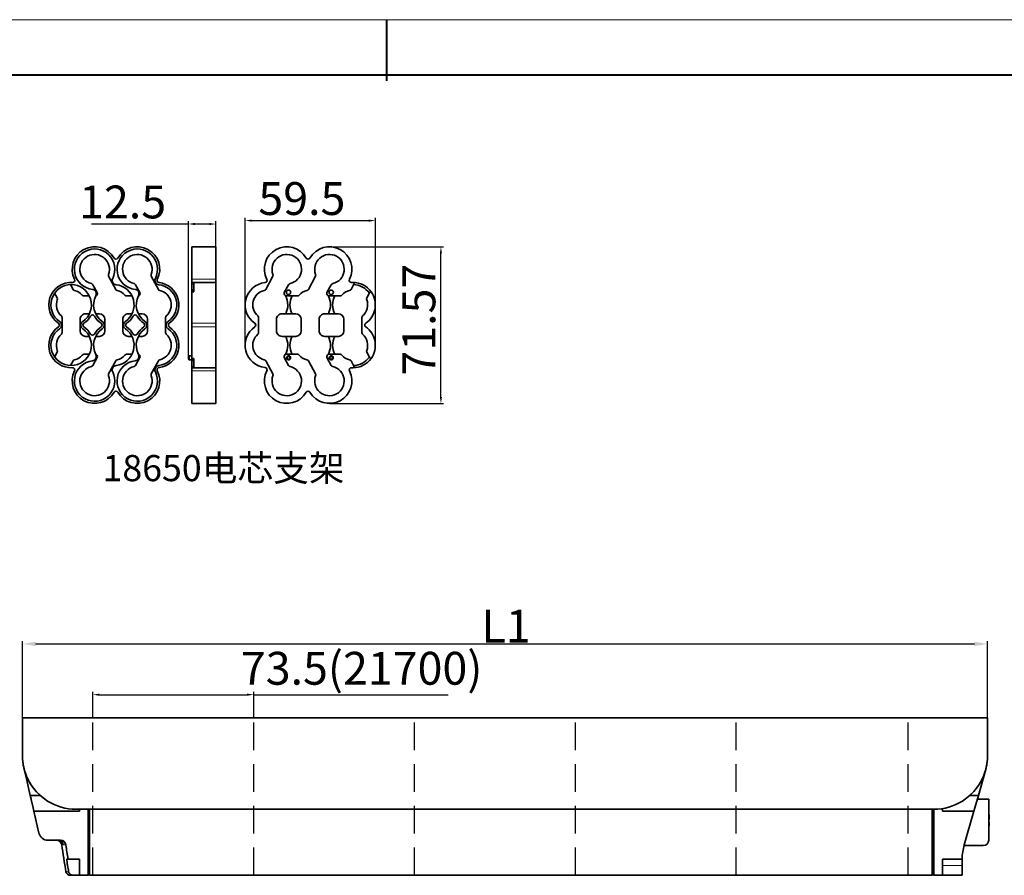
# Model space of a CAD drawing. Extents: x -103 to 2757, y -111 to 940.
# Drawn here: x 2018 to 2468, y 405 to 796 of the extents above; entities that cross this region are included whole.
import ezdxf

# ---------------------------------------------------------------- set-up
doc = ezdxf.new("R2010")
doc.units = 0
doc.linetypes.add('DASHED', pattern=[19.05, 12.7, -6.35])
doc.layers.add('5', color=1, linetype='Continuous', lineweight=13)
doc.layers.add('DEFAULT_2', color=8, linetype='Continuous')
doc.styles.add('HZ', font='txt')
doc.styles.add('机械', font='txt', dxfattribs={"width": 0.7, "height": 15})
doc.dimstyles.new('A4', dxfattribs={"dimscale": 0, "dimtxt": 15, "dimasz": 3, "dimexe": 1.25, "dimexo": 0, "dimtad": 1, "dimdsep": 46, "dimtxsty": '机械', "dimcen": 2.5, "dimazin": 0, "dimtfac": 1, "dimtmove": 0, "dimatfit": 3, "dimfxl": 0, "dimarcsym": 0})
doc.dimstyles.new('机械', dxfattribs={"dimscale": 0, "dimtxt": 15, "dimasz": 6, "dimexe": 1.25, "dimexo": 0, "dimtad": 1, "dimzin": 1, "dimdsep": 46, "dimtxsty": '机械', "dimcen": 2.5, "dimazin": 0, "dimtfac": 1, "dimtmove": 0, "dimatfit": 3, "dimfxl": 0, "dimarcsym": 0})

# ---------------------------------------------------------------- blocks, each defined once
blk = doc.blocks.new('*D2')
at = {"layer": 'DEFAULT_2', "color": 0, "lineweight": -2}
for p, q in [((2051.45, 477.41), (2051.45, 489.2)), ((2054.45, 487.95), (2121.95, 487.95)), ((2124.95, 477.41), (2124.95, 489.2)), ((2124.95, 487.95), (2213.86, 487.95))]:
    blk.add_line(p, q, dxfattribs=at)
at = {"layer": 'DEFAULT_2', "color": 0}
for points in [[(2054.45, 488.45), (2054.45, 487.45), (2051.45, 487.95)], [(2121.95, 488.45), (2121.95, 487.45), (2124.95, 487.95)]]:
    blk.add_solid(points, dxfattribs=at)
at = {"layer": 'Defpoints', "color": 0}
for p in [(2124.95, 487.95), (2051.45, 477.41), (2124.95, 477.41)]:
    blk.add_point(p, dxfattribs=at)
at = {"layer": 'DEFAULT_2', "color": 0, "insert": (2174.27, 498.07), "char_height": 15, "attachment_point": 5, "style": '机械'}
blk.add_mtext('73.5(21700)', dxfattribs=at)
blk = doc.blocks.new('*D3')
at = {"layer": '5', "color": 0, "lineweight": -2}
for p, q in [((2019.27, 477.41), (2019.27, 512.39)), ((2025.27, 511.14), (2454.27, 511.14)), ((2460.27, 477.41), (2460.27, 512.39))]:
    blk.add_line(p, q, dxfattribs=at)
at = {"layer": '5', "color": 0}
for points in [[(2025.27, 512.14), (2025.27, 510.14), (2019.27, 511.14)], [(2454.27, 512.14), (2454.27, 510.14), (2460.27, 511.14)]]:
    blk.add_solid(points, dxfattribs=at)
at = {"layer": 'Defpoints', "color": 0}
for p in [(2460.27, 511.14), (2019.27, 477.41), (2460.27, 477.41)]:
    blk.add_point(p, dxfattribs=at)
at = {"layer": '5', "color": 0, "lineweight": -2, "insert": (2240.27, 519.27), "char_height": 15, "attachment_point": 5, "style": '机械'}
blk.add_mtext('{\\C1;L1}', dxfattribs=at)
blk = doc.blocks.new('*D26')
at = {"layer": 'DEFAULT_2', "color": 0, "lineweight": -2}
for p, q in [((2095.11, 703.03), (2050.8, 703.03)), ((2095.11, 641.86), (2095.11, 704.28)), ((2104.61, 703.03), (2098.11, 703.03)), ((2107.61, 692.62), (2107.61, 704.28))]:
    blk.add_line(p, q, dxfattribs=at)
at = {"layer": 'DEFAULT_2', "color": 0}
for points in [[(2098.11, 703.53), (2098.11, 702.53), (2095.11, 703.03)], [(2104.61, 703.53), (2104.61, 702.53), (2107.61, 703.03)]]:
    blk.add_solid(points, dxfattribs=at)
at = {"layer": 'Defpoints', "color": 0}
for p in [(2107.61, 703.03), (2107.61, 692.62), (2095.11, 641.86)]:
    blk.add_point(p, dxfattribs=at)
at = {"layer": 'DEFAULT_2', "color": 0, "insert": (2065.04, 711.16), "char_height": 15, "attachment_point": 5, "style": '机械'}
blk.add_mtext('12.5', dxfattribs=at)
blk = doc.blocks.new('*D27')
at = {"layer": 'DEFAULT_2', "color": 0, "lineweight": -2}
for p, q in [((2121.02, 647.58), (2121.02, 705.84)), ((2124.02, 704.59), (2177.52, 704.59)), ((2180.52, 647.58), (2180.52, 705.84))]:
    blk.add_line(p, q, dxfattribs=at)
at = {"layer": 'DEFAULT_2', "color": 0}
for points in [[(2124.02, 705.09), (2124.02, 704.09), (2121.02, 704.59)], [(2177.52, 705.09), (2177.52, 704.09), (2180.52, 704.59)]]:
    blk.add_solid(points, dxfattribs=at)
at = {"layer": 'Defpoints', "color": 0}
for p in [(2180.52, 704.59), (2121.02, 647.58), (2180.52, 647.58)]:
    blk.add_point(p, dxfattribs=at)
at = {"layer": 'DEFAULT_2', "color": 0, "insert": (2146.96, 712.72), "char_height": 15, "attachment_point": 5, "style": '机械'}
blk.add_mtext('59.5', dxfattribs=at)
blk = doc.blocks.new('*D28')
at = {"layer": 'DEFAULT_2', "color": 0, "lineweight": -2}
for p, q in [((2159.55, 692.62), (2211.74, 692.62)), ((2210.49, 624.05), (2210.49, 689.62)), ((2159.55, 621.05), (2211.74, 621.05))]:
    blk.add_line(p, q, dxfattribs=at)
at = {"layer": 'DEFAULT_2', "color": 0}
for points in [[(2209.99, 689.62), (2210.99, 689.62), (2210.49, 692.62)], [(2209.99, 624.05), (2210.99, 624.05), (2210.49, 621.05)]]:
    blk.add_solid(points, dxfattribs=at)
at = {"layer": 'Defpoints', "color": 0}
for p in [(2159.55, 692.62), (2210.49, 692.62), (2159.55, 621.05)]:
    blk.add_point(p, dxfattribs=at)
at = {"layer": 'DEFAULT_2', "color": 0, "insert": (2202.37, 659.32), "char_height": 15, "attachment_point": 5, "rotation": 90, "style": '机械'}
blk.add_mtext('71.57', dxfattribs=at)

msp = doc.modelspace()

# ---------------------------------------------------------------- linework, layer by layer
at = {"color": 0, "lineweight": 13}
msp.add_line((1654.227, 796.398), (2717.007, 796.398), dxfattribs=at)
at = {"color": 0, "lineweight": 40}
for p, q in [((2185.617, 796.398), (2185.617, 768.416)), ((1679.501, 771.124), (2691.733, 771.124))]:
    msp.add_line(p, q, dxfattribs=at)
at = {"color": 7, "lineweight": 35, "ltscale": 0.275}
for p, q in [((2107.609, 692.621), (2096.609, 692.621)), ((2107.609, 676.335), (2096.609, 676.335)), ((2096.609, 637.335), (2107.609, 637.335)), ((2096.609, 621.048), (2107.609, 621.048)), ((2096.609, 621.048), (2107.609, 621.048))]:
    msp.add_line(p, q, dxfattribs=at)
at = {"color": 7, "lineweight": 35, "ltscale": 0.371423}
for p, q in [((2096.609, 677.764), (2096.609, 692.621)), ((2107.609, 677.764), (2107.609, 692.621)), ((2096.609, 621.048), (2096.609, 635.905)), ((2107.609, 621.048), (2107.609, 635.905))]:
    msp.add_line(p, q, dxfattribs=at)
at = {"color": 7, "lineweight": 35, "ltscale": 0.22793}
msp.add_line((2096.609, 680.003), (2096.609, 689.121), dxfattribs=at)
at = {"color": 7, "lineweight": 35, "ltscale": 0.061407}
for p, q in [((2042.37, 673.167), (2041.205, 675.329)), ((2035.152, 669.277), (2033.986, 671.439)), ((2049.821, 670.185), (2047.365, 670.185)), ((2069.321, 670.185), (2066.865, 670.185)), ((2033.986, 642.23), (2035.152, 644.392)), ((2049.821, 643.485), (2047.365, 643.485)), ((2069.321, 643.485), (2066.865, 643.485)), ((2041.205, 638.34), (2042.37, 640.503))]:
    msp.add_line(p, q, dxfattribs=at)
at = {"color": 7, "lineweight": 35, "ltscale": 0.103079}
for p, q in [((2053.368, 671.659), (2051.412, 675.289)), ((2072.868, 671.659), (2070.912, 675.289)), ((2138.932, 671.659), (2140.888, 675.289)), ((2158.432, 671.659), (2160.388, 675.289)), ((2051.412, 638.38), (2053.368, 642.01)), ((2070.912, 638.38), (2072.868, 642.01)), ((2140.888, 638.38), (2138.932, 642.01)), ((2160.388, 638.38), (2158.432, 642.01))]:
    msp.add_line(p, q, dxfattribs=at)
at = {"color": 7, "lineweight": 35, "ltscale": 0.170728}
for p, q in [((2061.87, 673.167), (2058.631, 679.178)), ((2081.37, 673.167), (2078.131, 679.178)), ((2037.429, 653.42), (2037.429, 660.249)), ((2084.629, 653.42), (2084.629, 660.249)), ((2127.171, 653.42), (2127.171, 660.249)), ((2174.371, 653.42), (2174.371, 660.249)), ((2058.631, 634.491), (2061.87, 640.503)), ((2078.131, 634.491), (2081.37, 640.503))]:
    msp.add_line(p, q, dxfattribs=at)
at = {"color": 7, "lineweight": 13, "ltscale": 0.275}
for p, q in [((2107.609, 677.764), (2096.609, 677.764)), ((2107.609, 657.657), (2096.609, 657.657)), ((2096.609, 656.012), (2107.609, 656.012)), ((2096.609, 635.905), (2107.609, 635.905))]:
    msp.add_line(p, q, dxfattribs=at)
at = {"color": 7, "lineweight": 35, "ltscale": 0.011237}
for p, q in [((2096.609, 677.764), (2096.609, 677.314)), ((2107.609, 677.764), (2107.609, 677.314)), ((2096.609, 636.355), (2096.609, 635.905)), ((2107.609, 636.355), (2107.609, 635.905))]:
    msp.add_line(p, q, dxfattribs=at)
at = {"color": 7, "lineweight": 35, "ltscale": 0.024498}
msp.add_line((2096.609, 677.314), (2096.609, 676.334), dxfattribs=at)
at = {"color": 7, "lineweight": 13, "ltscale": 0.025}
for p, q in [((2096.609, 676.334), (2097.609, 676.334)), ((2097.609, 675.597), (2096.609, 675.597)), ((2096.609, 673.167), (2097.609, 673.167)), ((2097.609, 672.666), (2096.609, 672.666)), ((2096.609, 641.003), (2097.609, 641.003)), ((2097.609, 640.503), (2096.609, 640.503)), ((2096.609, 638.072), (2097.609, 638.072)), ((2097.609, 637.335), (2096.609, 637.335))]:
    msp.add_line(p, q, dxfattribs=at)
at = {"color": 7, "lineweight": 35, "ltscale": 0.01843}
for p, q in [((2096.609, 676.334), (2096.609, 675.597)), ((2096.609, 638.072), (2096.609, 637.335))]:
    msp.add_line(p, q, dxfattribs=at)
at = {"color": 7, "lineweight": 35, "ltscale": 0.06077}
for p, q in [((2096.609, 673.167), (2096.609, 675.597)), ((2096.609, 638.072), (2096.609, 640.503))]:
    msp.add_line(p, q, dxfattribs=at)
at = {"color": 7, "lineweight": 35, "ltscale": 0.107034}
for p, q in [((2097.609, 672.053), (2097.609, 676.334)), ((2097.609, 641.616), (2097.609, 637.335))]:
    msp.add_line(p, q, dxfattribs=at)
at = {"color": 7, "lineweight": 35, "ltscale": 0.054058}
for p, q in [((2097.609, 673.167), (2097.609, 675.329)), ((2097.609, 638.34), (2097.609, 640.503))]:
    msp.add_line(p, q, dxfattribs=at)
at = {"color": 7, "lineweight": 35, "ltscale": 0.024493}
msp.add_line((2107.609, 677.314), (2107.609, 676.335), dxfattribs=at)
at = {"color": 7, "lineweight": 35, "ltscale": 0.466944}
for p, q in [((2107.609, 657.657), (2107.609, 676.335)), ((2107.609, 656.012), (2107.609, 637.335))]:
    msp.add_line(p, q, dxfattribs=at)
at = {"color": 7, "lineweight": 35, "ltscale": 0.170727}
for p, q in [((2130.43, 673.167), (2133.669, 679.178)), ((2149.93, 673.167), (2153.169, 679.178)), ((2133.669, 634.491), (2130.43, 640.503)), ((2153.169, 634.491), (2149.93, 640.503))]:
    msp.add_line(p, q, dxfattribs=at)
at = {"color": 7, "lineweight": 35, "ltscale": 0.06903}
for p, q in [((2169.43, 673.167), (2170.74, 675.597)), ((2170.74, 638.072), (2169.43, 640.503))]:
    msp.add_line(p, q, dxfattribs=at)
at = {"color": 7, "lineweight": 35, "ltscale": 0.012516}
for p, q in [((2096.609, 673.167), (2096.609, 672.666)), ((2097.609, 672.666), (2097.609, 673.167)), ((2096.609, 641.003), (2096.609, 640.503)), ((2097.609, 640.503), (2097.609, 641.003))]:
    msp.add_line(p, q, dxfattribs=at)
at = {"color": 7, "lineweight": 35, "ltscale": 0.014748}
msp.add_line((2096.609, 672.076), (2096.609, 672.666), dxfattribs=at)
at = {"color": 7, "lineweight": 35, "ltscale": 0.000566101}
for p, q in [((2096.609, 672.076), (2096.609, 672.053)), ((2096.609, 641.616), (2096.609, 641.593))]:
    msp.add_line(p, q, dxfattribs=at)
at = {"color": 7, "lineweight": 35, "ltscale": 0.025}
for p, q in [((2097.609, 672.076), (2096.609, 672.076)), ((2096.609, 672.053), (2097.609, 672.053)), ((2095.609, 642.815), (2096.609, 642.815)), ((2095.609, 640.915), (2096.609, 640.915)), ((2095.609, 640.915), (2096.609, 640.915)), ((2097.609, 641.616), (2096.609, 641.616)), ((2096.609, 641.593), (2097.609, 641.593))]:
    msp.add_line(p, q, dxfattribs=at)
at = {"color": 7, "lineweight": 35, "ltscale": 0.359909}
for p, q in [((2096.609, 657.657), (2096.609, 672.053)), ((2096.609, 656.012), (2096.609, 641.616))]:
    msp.add_line(p, q, dxfattribs=at)
at = {"color": 7, "lineweight": 35, "ltscale": 0.01476}
msp.add_line((2097.609, 672.666), (2097.609, 672.075), dxfattribs=at)
at = {"color": 7, "lineweight": 35, "ltscale": 0.072023}
for p, q in [((2176.649, 669.277), (2178.015, 671.813)), ((2178.015, 641.856), (2176.649, 644.392))]:
    msp.add_line(p, q, dxfattribs=at)
at = {"color": 7, "lineweight": 35, "ltscale": 0.128079}
for p, q in [((2139.813, 670.185), (2144.936, 670.185)), ((2159.313, 670.185), (2164.436, 670.185)), ((2139.813, 643.485), (2144.936, 643.485)), ((2159.313, 643.485), (2164.436, 643.485))]:
    msp.add_line(p, q, dxfattribs=at)
at = {"color": 7, "lineweight": 35, "ltscale": 0.042293}
for p, q in [((2049.821, 661.985), (2048.129, 661.985)), ((2054.429, 661.985), (2052.737, 661.985)), ((2069.321, 661.985), (2067.629, 661.985)), ((2073.929, 661.985), (2072.237, 661.985)), ((2048.129, 651.685), (2049.821, 651.685)), ((2052.737, 651.685), (2054.429, 651.685)), ((2069.321, 651.685), (2067.629, 651.685)), ((2073.929, 651.685), (2072.237, 651.685))]:
    msp.add_line(p, q, dxfattribs=at)
at = {"color": 7, "lineweight": 35, "ltscale": 0.1575}
for p, q in [((2144.171, 661.985), (2137.871, 661.985)), ((2163.671, 661.985), (2157.371, 661.985)), ((2137.871, 651.685), (2144.171, 651.685)), ((2157.371, 651.685), (2163.671, 651.685))]:
    msp.add_line(p, q, dxfattribs=at)
at = {"color": 7, "lineweight": 35, "ltscale": 0.1325}
for p, q in [((2045.629, 654.185), (2045.629, 659.485)), ((2056.929, 654.185), (2056.929, 659.485)), ((2065.129, 654.185), (2065.129, 659.485)), ((2076.429, 654.185), (2076.429, 659.485)), ((2135.371, 654.185), (2135.371, 659.485)), ((2146.671, 654.185), (2146.671, 659.485)), ((2154.871, 654.185), (2154.871, 659.485)), ((2166.171, 654.185), (2166.171, 659.485))]:
    msp.add_line(p, q, dxfattribs=at)
at = {"color": 7, "lineweight": 35, "ltscale": 0.041112}
for p, q in [((2096.609, 656.012), (2096.609, 657.657)), ((2107.609, 657.657), (2107.609, 656.012))]:
    msp.add_line(p, q, dxfattribs=at)
at = {"color": 7, "lineweight": 35, "ltscale": 0.01125}
for p, q in [((2095.109, 642.315), (2095.109, 641.865)), ((2095.109, 641.865), (2095.109, 641.415))]:
    msp.add_line(p, q, dxfattribs=at)
at = {"color": 7, "lineweight": 13, "ltscale": 0.02375}
for p, q in [((2095.609, 641.865), (2095.609, 642.815)), ((2095.609, 640.915), (2095.609, 641.865))]:
    msp.add_line(p, q, dxfattribs=at)
at = {"color": 7, "lineweight": 35, "ltscale": 0.014749}
msp.add_line((2096.609, 641.003), (2096.609, 641.593), dxfattribs=at)
at = {"color": 7, "lineweight": 35, "ltscale": 0.014754}
msp.add_line((2097.609, 641.593), (2097.609, 641.003), dxfattribs=at)
at = {"color": 7, "lineweight": 35, "ltscale": 0.024516}
msp.add_line((2096.609, 637.335), (2096.609, 636.355), dxfattribs=at)
at = {"color": 7, "lineweight": 35, "ltscale": 0.0245}
msp.add_line((2107.609, 637.335), (2107.609, 636.355), dxfattribs=at)
at = {"color": 7, "lineweight": 35, "ltscale": 0.073222}
for p, q in [((2019.267, 477.407), (2019.267, 474.478)), ((2460.267, 474.478), (2460.267, 477.407))]:
    msp.add_line(p, q, dxfattribs=at)
at = {"color": 7, "lineweight": 35}
for p, q in [((2019.267, 477.407), (2460.267, 477.407)), ((2045.267, 434.721), (2024.477, 434.721)), ((2435.767, 435.579), (2043.767, 435.579)), ((2049.267, 435.579), (2049.267, 412.157)), ((2049.967, 412.157), (2049.967, 435.579)), ((2434.967, 435.579), (2434.967, 412.157)), ((2435.667, 412.157), (2435.667, 435.579)), ((2435.667, 412.157), (2435.667, 435.579)), ((2434.967, 405.407), (2049.967, 405.407))]:
    msp.add_line(p, q, dxfattribs=at)
at = {"color": 60, "linetype": 'DASHED'}
for p, q in [((2051.448, 405.407), (2051.448, 477.407)), ((2124.948, 405.407), (2124.948, 477.407)), ((2198.448, 405.407), (2198.448, 477.407)), ((2271.948, 405.407), (2271.948, 477.407)), ((2345.448, 405.407), (2345.448, 477.407)), ((2423.948, 405.407), (2423.948, 477.407)), ((2423.948, 405.407), (2423.948, 477.407))]:
    msp.add_line(p, q, dxfattribs=at)
at = {"color": 7, "lineweight": 35, "ltscale": 0.06041}
msp.add_line((2019.267, 473.24), (2019.267, 475.657), dxfattribs=at)
at = {"color": 7, "lineweight": 35, "ltscale": 0.359967}
for p, q in [((2019.267, 474.478), (2019.267, 460.079)), ((2460.267, 460.079), (2460.267, 474.478))]:
    msp.add_line(p, q, dxfattribs=at)
at = {"color": 7, "lineweight": 35, "ltscale": 0.32903}
msp.add_line((2019.267, 473.24), (2019.267, 460.079), dxfattribs=at)
at = {"color": 7, "lineweight": 35, "ltscale": 0.13046}
msp.add_line((2019.895, 454.568), (2021.069, 449.483), dxfattribs=at)
at = {"color": 7, "lineweight": 35, "ltscale": 0.100953}
msp.add_line((2458.224, 449.483), (2459.33, 453.367), dxfattribs=at)
at = {"color": 7, "lineweight": 35, "ltscale": 0.194393}
msp.add_line((2022.818, 441.907), (2021.069, 449.483), dxfattribs=at)
at = {"color": 7, "lineweight": 13, "ltscale": 0.0152}
msp.add_line((2021.677, 449.483), (2021.069, 449.483), dxfattribs=at)
at = {"color": 7, "lineweight": 35, "ltscale": 0.196946}
msp.add_line((2456.065, 441.907), (2458.224, 449.483), dxfattribs=at)
at = {"color": 7, "lineweight": 13, "ltscale": 0.009152}
msp.add_line((2457.857, 449.483), (2458.224, 449.483), dxfattribs=at)
at = {"color": 7, "lineweight": 35, "ltscale": 0.112923}
msp.add_line((2022.818, 441.907), (2027.335, 441.907), dxfattribs=at)
at = {"color": 7, "lineweight": 35, "ltscale": 0.143633}
msp.add_line((2022.818, 441.907), (2024.111, 436.309), dxfattribs=at)
at = {"color": 7, "lineweight": 35, "ltscale": 0.041656}
msp.add_line((2022.825, 441.877), (2023.2, 440.254), dxfattribs=at)
at = {"color": 7, "lineweight": 35, "ltscale": 0.096645}
msp.add_line((2452.199, 441.907), (2456.065, 441.907), dxfattribs=at)
at = {"color": 7, "lineweight": 35, "ltscale": 0.14552}
msp.add_line((2456.065, 441.907), (2454.47, 436.309), dxfattribs=at)
at = {"color": 7, "lineweight": 35, "ltscale": 0.130682}
msp.add_line((2455.565, 440.151), (2460.792, 440.151), dxfattribs=at)
at = {"color": 7, "lineweight": 35, "ltscale": 0.1425}
msp.add_line((2460.792, 434.451), (2460.792, 440.151), dxfattribs=at)
at = {"color": 7, "lineweight": 35, "ltscale": 0.040737}
msp.add_line((2024.111, 436.309), (2024.477, 434.721), dxfattribs=at)
at = {"color": 7, "lineweight": 35, "ltscale": 0.257177}
msp.add_line((2026.791, 424.697), (2024.477, 434.721), dxfattribs=at)
at = {"color": 7, "lineweight": 35, "ltscale": 0.055824}
msp.add_line((2025.39, 430.765), (2024.888, 432.941), dxfattribs=at)
at = {"color": 7, "lineweight": 35, "ltscale": 0.040652}
msp.add_line((2025.043, 432.271), (2025.409, 430.686), dxfattribs=at)
at = {"color": 7, "lineweight": 35, "ltscale": 0.021455}
msp.add_line((2045.267, 435.579), (2045.267, 434.721), dxfattribs=at)
at = {"color": 7, "lineweight": 35, "ltscale": 0.029265}
msp.add_line((2439.667, 434.721), (2439.667, 435.892), dxfattribs=at)
at = {"color": 7, "lineweight": 35, "ltscale": 0.358772}
msp.add_line((2454.018, 434.721), (2439.667, 434.721), dxfattribs=at)
at = {"color": 7, "lineweight": 35, "ltscale": 0.400976}
msp.add_line((2449.624, 419.296), (2454.018, 434.721), dxfattribs=at)
at = {"color": 7, "lineweight": 35, "ltscale": 0.041272}
msp.add_line((2454.47, 436.309), (2454.018, 434.721), dxfattribs=at)
at = {"color": 7, "lineweight": 35, "ltscale": 0.32485}
msp.add_line((2460.792, 434.451), (2460.792, 421.457), dxfattribs=at)
at = {"color": 7, "lineweight": 35, "ltscale": 0.003751}
for p, q in [((2460.942, 433.087), (2460.792, 433.087)), ((2460.942, 433.087), (2460.792, 433.087)), ((2460.942, 432.93), (2460.792, 432.93)), ((2460.942, 432.524), (2460.792, 432.524)), ((2460.942, 432.409), (2460.792, 432.409)), ((2460.942, 432.087), (2460.792, 432.087)), ((2460.942, 431.722), (2460.792, 431.722)), ((2460.942, 431.514), (2460.792, 431.514)), ((2460.942, 431.087), (2460.792, 431.087)), ((2460.942, 429.664), (2460.792, 429.664)), ((2460.942, 429.128), (2460.792, 429.128)), ((2460.942, 428.757), (2460.792, 428.757)), ((2460.942, 428.697), (2460.792, 428.697)), ((2460.942, 428.011), (2460.792, 428.011))]:
    msp.add_line(p, q, dxfattribs=at)
at = {"color": 7, "lineweight": 35, "ltscale": 0.003906}
msp.add_line((2460.942, 432.93), (2460.942, 433.087), dxfattribs=at)
at = {"color": 7, "lineweight": 35, "ltscale": 0.010156}
msp.add_line((2460.942, 432.524), (2460.942, 432.93), dxfattribs=at)
at = {"color": 7, "lineweight": 35, "ltscale": 0.002869}
msp.add_line((2460.942, 432.409), (2460.942, 432.524), dxfattribs=at)
at = {"color": 7, "lineweight": 35, "ltscale": 0.00806}
msp.add_line((2460.942, 432.087), (2460.942, 432.409), dxfattribs=at)
at = {"color": 7, "lineweight": 35, "ltscale": 0.009119}
msp.add_line((2460.942, 431.722), (2460.942, 432.087), dxfattribs=at)
at = {"color": 7, "lineweight": 35, "ltscale": 0.0052}
msp.add_line((2460.942, 431.514), (2460.942, 431.722), dxfattribs=at)
at = {"color": 7, "lineweight": 35, "ltscale": 0.010681}
msp.add_line((2460.942, 431.087), (2460.942, 431.514), dxfattribs=at)
at = {"color": 7, "lineweight": 35, "ltscale": 0.013397}
msp.add_line((2460.942, 429.664), (2460.942, 429.128), dxfattribs=at)
at = {"color": 7, "lineweight": 35, "ltscale": 0.009267}
msp.add_line((2460.942, 429.128), (2460.942, 428.757), dxfattribs=at)
at = {"color": 7, "lineweight": 35, "ltscale": 0.001511}
msp.add_line((2460.942, 428.757), (2460.942, 428.697), dxfattribs=at)
at = {"color": 7, "lineweight": 35, "ltscale": 0.01714}
msp.add_line((2460.942, 428.697), (2460.942, 428.011), dxfattribs=at)
at = {"color": 7, "lineweight": 35, "ltscale": 0.143448}
msp.add_line((2030.884, 421.442), (2036.622, 421.442), dxfattribs=at)
at = {"color": 7, "lineweight": 13, "ltscale": 0.009663}
msp.add_line((2037.233, 419.289), (2037.62, 419.289), dxfattribs=at)
at = {"color": 7, "lineweight": 13, "ltscale": 0.026942}
msp.add_line((2038.031, 419.289), (2039.109, 419.289), dxfattribs=at)
at = {"color": 7, "lineweight": 35, "ltscale": 0.21906}
msp.add_line((2458.292, 418.957), (2449.53, 418.957), dxfattribs=at)
at = {"color": 7, "lineweight": 35, "ltscale": 0.010237}
msp.add_line((2039.658, 412.859), (2040.068, 412.859), dxfattribs=at)
at = {"color": 7, "lineweight": 35, "ltscale": 0.129984}
msp.add_line((2040.068, 412.859), (2045.267, 412.859), dxfattribs=at)
at = {"color": 7, "lineweight": 35, "ltscale": 0.017548}
for p, q in [((2045.267, 412.859), (2045.267, 412.157)), ((2439.667, 412.157), (2439.667, 412.859))]:
    msp.add_line(p, q, dxfattribs=at)
at = {"color": 7, "lineweight": 35, "ltscale": 0.16875}
for p, q in [((2045.267, 405.407), (2045.267, 412.157)), ((2049.267, 405.407), (2049.267, 412.157)), ((2049.967, 412.157), (2049.967, 405.407)), ((2434.967, 405.407), (2434.967, 412.157)), ((2435.667, 412.157), (2435.667, 405.407)), ((2439.667, 412.157), (2439.667, 405.407))]:
    msp.add_line(p, q, dxfattribs=at)
at = {"color": 7, "lineweight": 13, "ltscale": 0.017499}
msp.add_line((2434.967, 412.157), (2435.667, 412.157), dxfattribs=at)
at = {"color": 7, "lineweight": 35, "ltscale": 0.1625}
msp.add_line((2435.667, 405.657), (2435.667, 412.157), dxfattribs=at)
at = {"color": 7, "lineweight": 35, "ltscale": 0.225085}
msp.add_line((2439.667, 412.859), (2448.671, 412.859), dxfattribs=at)
at = {"color": 7, "lineweight": 13, "ltscale": 0.225}
msp.add_line((2439.667, 409.859), (2448.667, 409.859), dxfattribs=at)
at = {"color": 7, "lineweight": 35, "ltscale": 0.010311}
msp.add_line((2448.671, 412.859), (2448.667, 412.446), dxfattribs=at)
at = {"color": 7, "lineweight": 35, "ltscale": 0.06469}
msp.add_line((2448.667, 409.859), (2448.667, 412.446), dxfattribs=at)
at = {"color": 7, "lineweight": 35, "ltscale": 0.111298}
msp.add_line((2448.667, 409.859), (2448.667, 405.407), dxfattribs=at)
at = {"color": 7, "lineweight": 13, "ltscale": 0.030656}
msp.add_line((2040.364, 407.068), (2039.138, 407.068), dxfattribs=at)
at = {"color": 7, "lineweight": 35, "ltscale": 0.030811}
msp.add_line((2041.109, 405.407), (2042.342, 405.407), dxfattribs=at)
at = {"color": 7, "lineweight": 35, "ltscale": 0.073137}
msp.add_line((2045.267, 405.407), (2042.342, 405.407), dxfattribs=at)
at = {"color": 7, "lineweight": 35, "ltscale": 0.1}
for p, q in [((2045.267, 405.407), (2049.267, 405.407)), ((2439.667, 405.407), (2435.667, 405.407))]:
    msp.add_line(p, q, dxfattribs=at)
at = {"color": 7, "lineweight": 35, "ltscale": 0.0175}
msp.add_line((2049.967, 405.657), (2049.267, 405.657), dxfattribs=at)
at = {"color": 7, "lineweight": 35, "ltscale": 0.017499}
msp.add_line((2435.667, 405.657), (2434.967, 405.657), dxfattribs=at)
at = {"color": 7, "lineweight": 35, "ltscale": 0.225}
msp.add_line((2448.667, 405.407), (2439.667, 405.407), dxfattribs=at)
at = {"color": 7, "lineweight": 35}
for points in [[(2019.522, 456.554), (2019.583, 456.164), (2019.654, 455.76), (2019.734, 455.345), (2019.825, 454.919), (2019.925, 454.485), (2020.035, 454.043), (2020.094, 453.817), (2020.156, 453.591), (2020.219, 453.367), (2020.284, 453.141), (2020.388, 452.799), (2020.497, 452.455), (2020.611, 452.111), (2020.731, 451.765), (2020.871, 451.382), (2021.018, 450.999), (2021.172, 450.617), (2021.333, 450.237), (2021.501, 449.859), (2021.588, 449.671), (2021.677, 449.483)], [(2457.857, 449.483), (2457.981, 449.745), (2458.101, 450.009), (2458.218, 450.274), (2458.303, 450.473), (2458.386, 450.673), (2458.546, 451.074), (2458.699, 451.476), (2458.843, 451.879), (2458.981, 452.281), (2459.11, 452.682), (2459.204, 452.987), (2459.294, 453.29), (2459.379, 453.591), (2459.44, 453.815), (2459.498, 454.038), (2459.608, 454.479), (2459.708, 454.913), (2459.799, 455.338), (2459.88, 455.756), (2459.951, 456.162), (2460.012, 456.554)], [(2037.848, 419.886), (2037.814, 419.976), (2037.777, 420.061), (2037.728, 420.159), (2037.684, 420.238), (2037.641, 420.308), (2037.597, 420.375), (2037.55, 420.442), (2037.5, 420.508), (2037.447, 420.572), (2037.392, 420.635), (2037.334, 420.697), (2037.274, 420.756), (2037.211, 420.814), (2037.147, 420.869), (2037.08, 420.923), (2037.012, 420.974), (2036.942, 421.023), (2036.87, 421.069), (2036.797, 421.112), (2036.723, 421.153), (2036.648, 421.192), (2036.572, 421.227), (2036.495, 421.26), (2036.417, 421.29), (2036.339, 421.317), (2036.261, 421.342), (2036.182, 421.363), (2036.103, 421.382), (2036.024, 421.399), (2035.946, 421.412), (2035.867, 421.423), (2035.745, 421.435), (2035.625, 421.441)], [(2039.658, 412.859), (2039.65, 412.857), (2039.641, 412.851), (2039.635, 412.843), (2039.629, 412.833), (2039.621, 412.814), (2039.615, 412.791), (2039.608, 412.753), (2039.602, 412.708), (2039.598, 412.655), (2039.596, 412.596), (2039.595, 412.456), (2039.601, 412.279), (2039.613, 412.079), (2039.63, 411.86), (2039.647, 411.684), (2039.666, 411.5), (2039.715, 411.083), (2039.774, 410.643), (2039.84, 410.196), (2039.894, 409.859)]]:
    msp.add_lwpolyline(points, dxfattribs=at)
at = {"color": 7, "lineweight": 13}
for points in [[(2037.587, 420.39), (2037.618, 420.02), (2037.629, 419.857), (2037.638, 419.71), (2037.644, 419.545), (2037.644, 419.418), (2037.642, 419.37), (2037.638, 419.333), (2037.634, 419.311), (2037.629, 419.297), (2037.625, 419.292), (2037.623, 419.29), (2037.62, 419.289)], [(2038.031, 419.289), (2038.022, 419.292), (2038.011, 419.302), (2038.002, 419.315), (2037.992, 419.331), (2037.977, 419.362), (2037.961, 419.402), (2037.942, 419.457), (2037.922, 419.521), (2037.896, 419.614), (2037.869, 419.719), (2037.837, 419.853), (2037.804, 420.001)]]:
    msp.add_lwpolyline(points, dxfattribs=at)
at = {"color": 7, "lineweight": 35}
for centre, radius in [((2140.859, 671.804), 1), ((2160.359, 671.804), 1), ((2140.859, 641.865), 0.95), ((2160.359, 641.865), 0.95)]:
    msp.add_circle(centre, radius, dxfattribs=at)
at = {"color": 7, "lineweight": 13}
for centre in [(2140.859, 641.865), (2160.359, 641.865)]:
    msp.add_circle(centre, 0.45, dxfattribs=at)
at = {"color": 7, "lineweight": 35}
for centre, radius, start, end in [((2052.253, 682.371), 10.25, 29.92644, 206.70881), ((2052.253, 682.371), 9.25, 333.00975, 263.62549), ((2052.253, 682.371), 6.75, 339.47005, 257.16519), ((2071.753, 682.371), 9.25, 333.00975, 263.62549), ((2071.753, 682.371), 10.25, 333.00975, 150.07356), ((2071.753, 682.371), 6.75, 339.47005, 257.16519), ((2140.047, 682.371), 10.25, 29.92644, 206.99025), ((2140.047, 682.371), 6.75, 282.83481, 200.52995), ((2159.547, 682.371), 10.25, 333.29119, 150.07356), ((2159.547, 682.371), 6.75, 282.83481, 200.52995), ((2062.003, 687.983), 1, 209.92644, 330.07356), ((2149.797, 687.983), 1, 209.92644, 330.07356), ((2059.511, 679.653), 1, 159.47005, 208.31762), ((2079.011, 679.653), 1, 159.47005, 208.31762), ((2132.789, 679.653), 1, 331.68238, 20.52995), ((2152.289, 679.653), 1, 331.68238, 20.52995), ((2041.529, 666.085), 10.25, 86.56168, 235.30788), ((2041.529, 666.085), 9.25, 304.69213, 235.30788), ((2042.204, 677.314), 1, 266.56168, 26.70881), ((2050.532, 674.814), 1, 28.31762, 77.16519), ((2062.278, 677.265), 2, 153.00975, 263.62549), ((2061.029, 666.085), 9.25, 304.69213, 83.62549), ((2070.032, 674.814), 1, 28.31762, 77.16519), ((2081.778, 677.265), 2, 153.00975, 263.62549), ((2081.778, 677.265), 1, 153.00975, 263.62549), ((2080.529, 666.085), 9.25, 304.69213, 83.62549), ((2080.529, 666.085), 10.25, 304.69213, 83.62549), ((2131.271, 666.085), 10.25, 96.37451, 235.30788), ((2130.022, 677.265), 1, 276.37451, 26.99025), ((2141.768, 674.814), 1, 102.83481, 151.68238), ((2161.268, 674.814), 1, 102.83481, 151.68238), ((2169.597, 677.314), 1, 153.29119, 273.43832), ((2170.271, 666.085), 10.25, 89.83325, 93.43832), ((2170.271, 666.085), 10.25, 35.61261, 89.83325), ((2170.3, 675.834), 0.5, 331.68238, 89.83325), ((2170.271, 666.085), 9.25, 35.37138, 87.99337), ((2043.251, 673.641), 1, 208.31762, 257.16519), ((2041.529, 666.085), 6.75, 41.15243, 77.16519), ((2047.365, 671.185), 1, 221.15243, 270), ((2051.004, 671.19), 2, 333.00975, 83.62549), ((2052.488, 671.185), 1, 285.53416, 28.31762), ((2062.751, 673.641), 1, 208.31762, 257.16519), ((2061.029, 666.085), 6.75, 41.15243, 77.16519), ((2066.865, 671.185), 1, 221.15243, 270), ((2070.504, 671.19), 2, 333.00975, 83.62549), ((2071.988, 671.185), 1, 285.53416, 28.31762), ((2082.251, 673.641), 1, 208.31762, 257.16519), ((2080.529, 666.085), 6.75, 311.15243, 77.16519), ((2131.271, 666.085), 6.75, 102.83481, 228.84757), ((2129.55, 673.641), 1, 282.83481, 331.68238), ((2139.813, 671.185), 1, 151.68238, 270), ((2144.936, 671.185), 1, 270, 318.84757), ((2150.771, 666.085), 6.75, 102.83481, 138.84757), ((2149.05, 673.641), 1, 282.83481, 331.68238), ((2159.313, 671.185), 1, 151.68238, 270), ((2164.436, 671.185), 1, 270, 318.84757), ((2170.271, 666.085), 6.75, 102.83481, 138.84757), ((2168.55, 673.641), 1, 282.83481, 331.68238), ((2170.271, 666.085), 10.25, 304.69213, 35.61261), ((2178.455, 671.576), 0.5, 72.69124, 151.68238), ((2041.529, 666.085), 6.75, 159.47005, 228.84757), ((2034.271, 668.802), 1, 339.47005, 28.31762), ((2061.029, 666.085), 9.25, 153.00975, 235.30788), ((2080.529, 666.085), 9.25, 153.00975, 235.30788), ((2131.271, 666.085), 9.25, 333.689, 26.56369), ((2150.771, 666.085), 9.25, 153.68901, 206.31099), ((2150.771, 666.085), 9.25, 333.689, 26.56369), ((2170.271, 666.085), 9.25, 153.68901, 206.31099), ((2170.271, 666.085), 6.75, 311.15243, 20.52995), ((2177.529, 668.802), 1, 151.68238, 200.52995), ((2048.129, 659.485), 2.5, 90, 180.00001), ((2051.279, 660.472), 1, 29.92644, 150.07356), ((2054.429, 659.485), 2.5, 0, 90), ((2067.629, 659.485), 2.5, 90, 180.00001), ((2070.779, 660.472), 1, 29.92644, 150.07356), ((2073.929, 659.485), 2.5, 0, 90), ((2137.871, 659.485), 2.5, 90, 180.00001), ((2144.171, 659.485), 2.5, 0, 90), ((2157.371, 659.485), 2.5, 90, 180.00001), ((2163.671, 659.485), 2.5, 0, 90), ((2035.126, 656.835), 1, 304.69213, 55.30787), ((2035.126, 656.835), 2, 304.69213, 55.30787), ((2036.429, 660.249), 1, 0, 48.84757), ((2047.932, 656.835), 2, 124.69212, 235.30788), ((2047.932, 656.835), 1, 124.69212, 235.30788), ((2041.529, 666.085), 10.25, 304.69213, 330.07356), ((2061.029, 666.085), 10.25, 209.92644, 235.30788), ((2054.626, 656.835), 1, 304.69213, 55.30787), ((2054.626, 656.835), 2, 304.69213, 55.30787), ((2067.432, 656.835), 2, 124.69212, 235.30788), ((2067.432, 656.835), 1, 124.69212, 235.30788), ((2061.029, 666.085), 10.25, 304.69213, 330.07356), ((2080.529, 666.085), 10.25, 209.92644, 235.30788), ((2074.126, 656.835), 1, 304.69213, 55.30787), ((2074.126, 656.835), 2, 304.69213, 55.30787), ((2085.629, 660.249), 1, 131.15243, 180.00001), ((2086.932, 656.835), 2, 124.69212, 235.30788), ((2086.932, 656.835), 1, 124.69212, 235.30788), ((2124.868, 656.835), 1, 304.69213, 55.30787), ((2126.171, 660.249), 1, 0, 48.84757), ((2175.371, 660.249), 1, 131.15243, 180.00001), ((2176.674, 656.835), 1, 124.69212, 235.30788), ((2041.529, 647.585), 10.25, 124.69212, 273.43832), ((2041.529, 647.585), 9.25, 124.69212, 55.30787), ((2041.529, 647.585), 6.75, 131.15243, 200.52995), ((2036.429, 653.42), 1, 311.15243, 0), ((2048.129, 654.185), 2.5, 180.00001, 270), ((2041.529, 647.585), 10.25, 29.92644, 55.30787), ((2051.279, 653.197), 1, 209.92644, 330.07356), ((2061.029, 647.585), 9.25, 124.69212, 206.99025), ((2061.029, 647.585), 10.25, 124.69212, 150.07356), ((2054.429, 654.185), 2.5, 270, 0), ((2061.029, 647.585), 9.25, 276.37451, 55.30787), ((2067.629, 654.185), 2.5, 180.00001, 270), ((2061.029, 647.585), 10.25, 29.92644, 55.30787), ((2070.779, 653.197), 1, 209.92644, 330.07356), ((2080.529, 647.585), 9.25, 124.69212, 206.99025), ((2080.529, 647.585), 10.25, 124.69212, 150.07356), ((2073.929, 654.185), 2.5, 270, 0), ((2080.529, 647.585), 9.25, 276.37451, 55.30787), ((2080.529, 647.585), 10.25, 276.37451, 55.30787), ((2080.529, 647.585), 6.75, 282.83481, 48.84757), ((2085.629, 653.42), 1, 180.00001, 228.84757), ((2131.271, 647.585), 10.25, 124.69212, 263.62549), ((2131.271, 647.585), 6.75, 131.15243, 257.16519), ((2126.171, 653.42), 1, 311.15243, 360), ((2137.871, 654.185), 2.5, 179.99999, 270), ((2144.171, 654.185), 2.5, 270, 360), ((2157.371, 654.185), 2.5, 179.99999, 270), ((2163.671, 654.185), 2.5, 270, 360), ((2175.371, 653.42), 1, 179.99999, 228.84757), ((2170.271, 647.585), 6.75, 339.47005, 48.84757), ((2170.271, 647.585), 10.25, 324.38739, 55.30787), ((2131.271, 647.585), 9.25, 333.43631, 26.311), ((2150.771, 647.585), 9.25, 153.68901, 206.31099), ((2150.771, 647.585), 9.25, 333.43631, 26.311), ((2170.271, 647.585), 9.25, 153.68901, 206.31099), ((2034.271, 644.867), 1, 331.68238, 20.52995), ((2047.365, 642.485), 1, 90, 138.84757), ((2052.488, 642.485), 1, 331.68238, 74.46584), ((2066.865, 642.485), 1, 90, 138.84757), ((2071.988, 642.485), 1, 331.68238, 74.46584), ((2139.813, 642.485), 1, 90, 208.31762), ((2144.936, 642.485), 1, 41.15243, 90), ((2159.313, 642.485), 1, 90, 208.31762), ((2164.436, 642.485), 1, 41.15243, 90), ((2177.529, 644.867), 1, 159.47005, 208.31762), ((2043.251, 640.028), 1, 102.83481, 151.68238), ((2052.253, 631.298), 9.25, 96.37451, 26.99025), ((2041.529, 647.585), 6.75, 282.83481, 318.84757), ((2051.004, 642.479), 2, 276.37451, 26.99025), ((2062.751, 640.028), 1, 102.83481, 151.68238), ((2071.753, 631.298), 9.25, 96.37451, 26.99025), ((2061.029, 647.585), 6.75, 282.83481, 318.84757), ((2070.504, 642.479), 2, 276.37451, 26.99025), ((2082.251, 640.028), 1, 102.83481, 151.68238), ((2095.609, 642.315), 0.5, 90, 179.99999), ((2095.609, 641.415), 0.5, 180.00001, 270), ((2095.609, 641.415), 0.5, 180.00001, 270), ((2129.55, 640.028), 1, 28.31762, 77.16519), ((2150.771, 647.585), 6.75, 221.15243, 257.16519), ((2149.05, 640.028), 1, 28.31762, 77.16519), ((2170.271, 647.585), 6.75, 221.15243, 257.16519), ((2168.55, 640.028), 1, 28.31762, 77.16519), ((2170.271, 647.585), 10.25, 270.16675, 324.38739), ((2170.271, 647.585), 9.25, 272.00663, 324.62862), ((2178.455, 642.093), 0.5, 208.31762, 287.30876), ((2052.253, 631.298), 10.25, 153.29119, 330.07356), ((2042.204, 636.355), 1, 333.29119, 93.43832), ((2052.253, 631.298), 6.75, 102.83481, 20.52995), ((2050.532, 638.855), 1, 282.83481, 331.68238), ((2059.511, 634.016), 1, 151.68238, 200.52995), ((2062.278, 636.404), 2, 96.37451, 206.99025), ((2071.753, 631.298), 10.25, 209.92644, 26.99025), ((2071.753, 631.298), 6.75, 102.83481, 20.52995), ((2070.032, 638.855), 1, 282.83481, 331.68238), ((2079.011, 634.016), 1, 151.68238, 200.52995), ((2081.778, 636.404), 2, 96.37451, 206.99025), ((2081.778, 636.404), 1, 96.37451, 206.99025), ((2140.047, 631.298), 10.25, 153.00975, 330.07356), ((2130.022, 636.404), 1, 333.00975, 83.62549), ((2140.047, 631.298), 6.75, 159.47005, 77.16519), ((2132.789, 634.016), 1, 339.47005, 28.31762), ((2141.768, 638.855), 1, 208.31762, 257.16519), ((2159.547, 631.298), 10.25, 209.92644, 26.70881), ((2159.547, 631.298), 6.75, 159.47005, 77.16519), ((2152.289, 634.016), 1, 339.47005, 28.31762), ((2161.268, 638.855), 1, 208.31762, 257.16519), ((2169.597, 636.355), 1, 86.56168, 206.70881), ((2170.271, 647.585), 10.25, 266.56168, 270.16675), ((2170.3, 637.835), 0.5, 270.16675, 28.31762), ((2062.003, 625.686), 1, 29.92644, 150.07356), ((2149.797, 625.686), 1, 29.92644, 150.07356), ((2043.767, 460.079), 24.5, 180.00001, 205.62562), ((2043.767, 460.079), 24.5, 179.99999, 188.27208), ((2435.767, 460.079), 24.5, 351.72793, 360), ((2435.767, 460.079), 24.5, 352.25477, 0), ((2435.767, 460.079), 24.5, 334.37439, 351.72736), ((2043.767, 460.079), 24.5, 205.62562, 227.87899), ((2043.767, 460.079), 24.5, 205.62561, 270), ((2435.767, 460.079), 24.5, 270, 334.37439), ((2030.884, 425.642), 4.2, 193, 270), ((2034.758, 418.942), 2.5, 7.97803, 90), ((2036.627, 418.933), 2.508, 8.1588, 90.12051), ((2435.343, 475.084), 402, 187.97804, 189.74094), ((2435.343, 475.084), 400.143, 188.0153, 188.94629), ((2473.667, 412.446), 25, 164.09913, 179.05482), ((2458.292, 421.457), 2.5, 270, 0), ((2435.343, 475.084), 400.791, 189.36608, 189.77061), ((2041.109, 407.407), 2, 189.74094, 270), ((2042.339, 407.412), 2.005, 189.8631, 270.07493)]:
    msp.add_arc(centre, radius, start, end, dxfattribs=at)
at = {"color": 7, "lineweight": 13}
for centre, ratio, end_param in [((2035.146, 418.942), 0.9990291, 3.1415927), ((2035.561, 418.942), 0.9979954, 3.1158661)]:
    msp.add_ellipse(centre, major_axis=(0, -2.5), ratio=ratio, start_param=1.7100393, end_param=end_param, dxfattribs=at)
at = {"color": 7, "lineweight": 35}
msp.add_ellipse((2035.561, 418.942), major_axis=(0, -2.5), ratio=0.9979954, start_param=3.1158661, end_param=3.1415927, dxfattribs=at)

# ---------------------------------------------------------------- texts
at = {"layer": '5', "color": 4, "lineweight": -2, "style": 'HZ'}
msp.add_text('18650电芯支架', height=11.9682, dxfattribs=at).set_placement((2055.856, 585.516))

# ---------------------------------------------------------------- dimensions: what is measured, and where the dimension line sits
at = {"layer": '5', "color": 4, "lineweight": -2}
dim = msp.add_linear_dim(base=(2460.267, 511.141), p1=(2019.267, 477.407), p2=(2460.267, 477.407), text='{\\C1;L1}', dimstyle='机械', override={"dimscale": 1}, dxfattribs=at)
dim.commit()
dim.dimension.update_dxf_attribs({"geometry": '*D3', "text_midpoint": (2240.269, 511.141), "dimtype": 160})
at = {"layer": 'DEFAULT_2', "color": 4}
for base, p1, p2, picture, middle in [((2107.609, 703.032), (2095.109, 641.865), (2107.609, 692.621), '*D26', (2065.042, 703.032)), ((2180.521, 704.592), (2121.021, 647.585), (2180.521, 647.585), '*D27', (2146.956, 704.592))]:
    dim = msp.add_linear_dim(base=base, p1=p1, p2=p2, dimstyle='A4', override={"dimscale": 1}, dxfattribs=at)
    dim.commit()
    dim.dimension.update_dxf_attribs({"geometry": picture, "text_midpoint": middle, "dimtype": 160})
dim = msp.add_linear_dim(base=(2210.491, 692.621), p1=(2159.547, 621.048), p2=(2159.547, 692.621), angle=90, dimstyle='A4', override={"dimscale": 1}, dxfattribs=at)
dim.commit()
dim.dimension.update_dxf_attribs({"geometry": '*D28', "text_midpoint": (2210.491, 659.322), "dimtype": 160})
dim = msp.add_linear_dim(base=(2124.948, 487.947), p1=(2051.448, 477.407), p2=(2124.948, 477.407), text='<>(21700)', dimstyle='A4', override={"dimscale": 1}, dxfattribs=at)
dim.commit()
dim.dimension.update_dxf_attribs({"geometry": '*D2', "text_midpoint": (2174.273, 487.947), "dimtype": 160})

doc.saveas('drawing.dxf')
